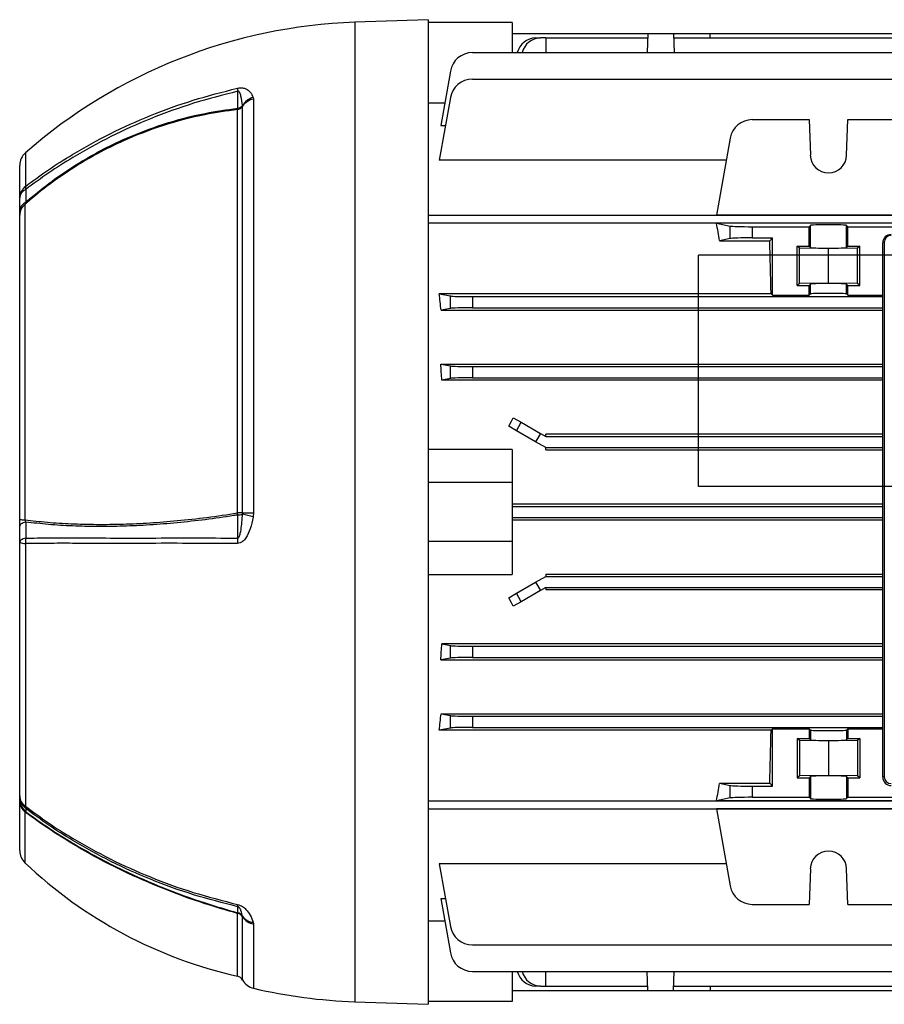
# Model space of a CAD drawing. Units: millimetres. Extents: x -842 to 526, y -476 to 476.
# Drawn here: x 200 to 354, y -88 to 88 of the extents above; entities that cross this region are included whole.
import ezdxf

# ---------------------------------------------------------------- set-up
doc = ezdxf.new("R2010")
doc.units = ezdxf.units.MM

msp = doc.modelspace()

# ---------------------------------------------------------------- linework, layer by layer
at = {"color": 7, "linetype": 'Continuous', "lineweight": 25}
for p, q in [((272.55, 88), (259.45, 87.54)), ((272.55, 88), (272.55, -88)), ((287.55, 87.5), (272.55, 87.5)), ((287.55, 87.5), (287.55, 82.11)), ((287.55, 85.55), (311.76, 85.55)), ((291.72, 84.77), (292.58, 84.77)), ((293.55, 84.77), (292.58, 84.77)), ((293.55, 84.77), (293.55, 82.11)), ((293.55, 84.77), (311.74, 84.77)), ((311.76, 85.55), (311.64, 82.11)), ((311.76, 85.55), (316.34, 85.55)), ((316.34, 85.55), (316.46, 82.11)), ((316.34, 85.55), (322.91, 85.55)), ((316.36, 84.77), (393.74, 84.77)), ((322.93, 84.77), (322.91, 85.55)), ((322.91, 85.55), (387.19, 85.55)), ((280.43, 82.11), (429.67, 82.11)), ((276.49, 78.81), (274.78, 69.11)), ((280.43, 77.37), (429.67, 77.37)), ((241.27, 74.11), (241.33, 73.82)), ((276.49, 74.07), (274.52, 62.89)), ((239.38, 72.54), (239.36, 72.62)), ((239.38, -0.17), (239.38, 72.54)), ((241.33, 73.82), (241.33, -0.17)), ((272.55, 73.15), (275.5, 73.15)), ((238.46, -0.17), (238.46, 71.93)), ((274.78, 69.11), (275.62, 69.11)), ((330.43, 70.13), (340.58, 70.13)), ((340.58, 70.13), (340.81, 63.76)), ((347.29, 63.76), (347.52, 70.13)), ((347.52, 70.13), (385.58, 70.13)), ((326.49, 66.82), (324.06, 53.05)), ((199.55, 56.16), (199.55, 61.95)), ((325.8, 62.89), (274.52, 62.89)), ((200.49, 54.98), (200.49, -1.39)), ((199.55, 53.07), (199.55, 53.86)), ((199.55, -1.34), (199.55, 53.07)), ((272.55, 53.03), (441.55, 53.03)), ((409.04, 53.05), (324.06, 53.05)), ((441.45, 51.61), (272.55, 51.61)), ((409.04, 51.6), (324.06, 51.6)), ((324.06, 51.6), (326.49, 51.12)), ((326.49, 48.88), (326.49, 51.12)), ((340.81, 51.22), (340.58, 51)), ((340.81, 47.28), (340.81, 51.22)), ((347.52, 51), (347.29, 51.22)), ((347.29, 47.28), (347.29, 51.22)), ((330.43, 51), (330.43, 49)), ((330.43, 51), (340.58, 51)), ((340.58, 47.5), (340.58, 51)), ((347.52, 51), (385.58, 51)), ((347.52, 47.5), (347.52, 51)), ((326.49, 48.88), (324.57, 48.5)), ((324.57, 48.5), (333.55, 48.5)), ((330.43, 49), (334.05, 49)), ((334.05, 49), (333.55, 48.5)), ((334.05, 38.75), (334.05, 49)), ((353.75, -47.4), (353.75, 48.1)), ((354, 48.19), (354, -47.31)), ((338.45, 47.5), (340.58, 47.5)), ((338.45, 40.5), (338.45, 47.5)), ((338.85, 47.18), (338.45, 47.5)), ((344.05, 47.08), (338.85, 47.18)), ((338.85, 40.82), (338.85, 47.18)), ((340.81, 47.28), (340.58, 47.5)), ((349.25, 47.18), (344.05, 47.08)), ((344.05, 40.92), (344.05, 47.08)), ((347.52, 47.5), (347.29, 47.28)), ((347.52, 47.5), (349.65, 47.5)), ((349.65, 47.5), (349.25, 47.18)), ((349.25, 40.82), (349.25, 47.18)), ((349.65, 40.5), (349.65, 47.5)), ((338.85, 40.82), (338.45, 40.5)), ((338.45, 40.5), (340.58, 40.5)), ((344.05, 40.92), (338.85, 40.82)), ((340.81, 40.72), (340.58, 40.5)), ((340.58, 38.75), (340.58, 40.5)), ((340.81, 38.98), (340.81, 40.72)), ((349.25, 40.82), (344.05, 40.92)), ((347.52, 40.5), (347.29, 40.72)), ((347.29, 38.98), (347.29, 40.72)), ((347.52, 40.5), (349.65, 40.5)), ((347.52, 38.75), (347.52, 40.5)), ((349.65, 40.5), (349.25, 40.82)), ((333.8, 39.01), (274.52, 39.01)), ((274.52, 39.01), (276.49, 38.62)), ((333.8, 39.01), (334.05, 38.75)), ((334.05, 38.75), (340.58, 38.75)), ((340.58, 38.75), (340.81, 38.98)), ((347.52, 38.75), (347.29, 38.98)), ((347.52, 38.75), (353.75, 38.75)), ((276.49, 36.38), (276.49, 38.62)), ((280.43, 38.5), (280.43, 36.5)), ((280.43, 38.5), (353.75, 38.5)), ((276.49, 36.38), (274.83, 36.05)), ((274.83, 36.05), (353.75, 36.05)), ((280.43, 36.5), (353.75, 36.5)), ((274.78, 26.45), (276.49, 26.12)), ((274.78, 26.45), (353.75, 26.45)), ((276.49, 23.88), (276.49, 26.12)), ((280.43, 26), (280.43, 24)), ((280.43, 26), (353.75, 26)), ((276.49, 23.88), (274.97, 23.58)), ((353.75, 23.58), (274.97, 23.58)), ((280.43, 24), (353.75, 24)), ((287.73, 16.86), (289.17, 16.03)), ((288.31, 14.53), (289.17, 16.03)), ((289.17, 16.03), (292.58, 14.06)), ((288.31, 14.53), (286.92, 15.33)), ((291.72, 12.56), (288.31, 14.53)), ((292.58, 14.06), (291.72, 12.56)), ((293.55, 11.5), (291.72, 12.56)), ((292.58, 14.06), (293.55, 13.5)), ((293.55, 13.5), (293.55, 13.92)), ((353.75, 13.92), (293.55, 13.92)), ((293.55, 13.5), (353.75, 13.5)), ((287.55, 11.19), (272.55, 11.19)), ((287.55, 11.19), (287.55, 5.25)), ((293.55, 11.5), (353.75, 11.5)), ((293.55, 11.09), (293.55, 11.5)), ((293.55, 11.09), (353.75, 11.09)), ((287.55, 5.25), (272.55, 5.25)), ((287.55, 5.25), (287.55, -5.25)), ((353.75, 1.4), (287.55, 1.4)), ((287.55, 1), (353.75, 1)), ((199.55, -2.56), (199.55, -1.34)), ((239.36, -0.36), (239.38, -0.17)), ((241.33, -0.17), (241.27, -0.78)), ((287.55, -1), (353.75, -1)), ((287.55, -1.4), (353.75, -1.4)), ((287.55, -5.25), (272.55, -5.25)), ((287.55, -5.25), (287.55, -11.19)), ((199.55, -50.74), (199.55, -5.41)), ((200.57, -5.61), (200.57, -52.59)), ((272.55, -11.19), (287.55, -11.19)), ((291.72, -12.56), (293.55, -11.5)), ((293.55, -11.09), (353.75, -11.09)), ((293.55, -11.09), (293.55, -11.5)), ((293.55, -11.5), (353.75, -11.5)), ((288.31, -14.53), (291.72, -12.56)), ((292.58, -14.06), (289.17, -16.03)), ((291.72, -12.56), (292.58, -14.06)), ((293.55, -13.5), (292.58, -14.06)), ((293.55, -13.5), (353.75, -13.5)), ((293.55, -13.5), (293.55, -13.92)), ((353.75, -13.92), (293.55, -13.92)), ((286.92, -15.33), (288.31, -14.53)), ((289.17, -16.03), (288.31, -14.53)), ((289.17, -16.03), (287.73, -16.86)), ((274.97, -23.58), (276.49, -23.88)), ((353.75, -23.58), (274.97, -23.58)), ((276.49, -26.12), (276.49, -23.88)), ((280.43, -24), (280.43, -26)), ((280.43, -24), (353.75, -24)), ((276.49, -26.12), (274.78, -26.45)), ((280.43, -26), (353.75, -26)), ((274.78, -26.45), (353.75, -26.45)), ((274.83, -36.05), (353.75, -36.05)), ((274.83, -36.05), (276.49, -36.38)), ((276.49, -38.62), (276.49, -36.38)), ((280.43, -36.5), (280.43, -38.5)), ((280.43, -36.5), (353.75, -36.5)), ((276.49, -38.62), (274.52, -39.01)), ((280.43, -38.5), (353.75, -38.5)), ((333.8, -39.01), (274.52, -39.01)), ((333.8, -39.01), (334.05, -38.75)), ((334.05, -38.75), (340.58, -38.75)), ((334.05, -49), (334.05, -38.75)), ((340.58, -38.75), (340.81, -38.98)), ((340.58, -38.75), (340.58, -40.5)), ((340.81, -38.98), (340.81, -40.72)), ((347.52, -38.75), (347.29, -38.98)), ((347.29, -38.98), (347.29, -40.72)), ((347.52, -38.75), (353.75, -38.75)), ((347.52, -38.75), (347.52, -40.5)), ((338.45, -40.5), (340.58, -40.5)), ((338.45, -40.5), (338.45, -47.5)), ((338.85, -40.82), (338.45, -40.5)), ((344.05, -40.92), (338.85, -40.82)), ((338.85, -40.82), (338.85, -47.18)), ((340.81, -40.72), (340.58, -40.5)), ((349.25, -40.82), (344.05, -40.92)), ((344.05, -40.92), (344.05, -47.08)), ((347.52, -40.5), (347.29, -40.72)), ((347.52, -40.5), (349.65, -40.5)), ((349.65, -40.5), (349.25, -40.82)), ((349.25, -40.82), (349.25, -47.18)), ((349.65, -40.5), (349.65, -47.5)), ((338.85, -47.18), (338.45, -47.5)), ((338.45, -47.5), (340.58, -47.5)), ((344.05, -47.08), (338.85, -47.18)), ((340.81, -47.28), (340.58, -47.5)), ((340.58, -47.5), (340.58, -51)), ((340.81, -47.28), (340.81, -51.22)), ((349.25, -47.18), (344.05, -47.08)), ((347.52, -47.5), (347.29, -47.28)), ((347.29, -47.28), (347.29, -51.22)), ((347.52, -47.5), (349.65, -47.5)), ((347.52, -47.5), (347.52, -51)), ((349.65, -47.5), (349.25, -47.18)), ((324.57, -48.5), (333.55, -48.5)), ((324.57, -48.5), (326.49, -48.88)), ((326.49, -51.12), (326.49, -48.88)), ((330.43, -49), (330.43, -51)), ((330.43, -49), (334.05, -49)), ((334.05, -49), (333.55, -48.5)), ((330.43, -51), (340.58, -51)), ((340.58, -51), (340.81, -51.22)), ((347.29, -51.22), (347.52, -51)), ((347.52, -51), (385.58, -51)), ((199.55, -51.73), (199.55, -51.3)), ((199.55, -60.53), (199.55, -51.73)), ((272.55, -51.61), (441.45, -51.61)), ((326.49, -51.12), (324.06, -51.6)), ((409.04, -51.6), (324.06, -51.6)), ((272.55, -53.03), (441.55, -53.03)), ((409.04, -53.05), (324.06, -53.05)), ((324.06, -53.05), (326.49, -66.82)), ((325.8, -62.89), (274.52, -62.89)), ((274.52, -62.89), (276.49, -74.07)), ((340.81, -63.76), (340.58, -70.13)), ((347.52, -70.13), (347.29, -63.76)), ((274.78, -69.11), (275.62, -69.11)), ((274.78, -69.11), (276.49, -78.81)), ((330.43, -70.13), (340.58, -70.13)), ((347.52, -70.13), (385.58, -70.13)), ((239.38, -72.37), (239.36, -72.27)), ((241.27, -73.33), (241.33, -73.64)), ((275.5, -73.15), (272.55, -73.15)), ((280.43, -77.37), (429.67, -77.37)), ((280.43, -82.11), (429.67, -82.11)), ((287.55, -82.11), (287.55, -87.5)), ((293.55, -84.77), (293.55, -82.11)), ((311.76, -85.55), (311.64, -82.11)), ((316.34, -85.55), (316.46, -82.11)), ((287.55, -85.55), (311.76, -85.55)), ((292.58, -84.77), (291.72, -84.77)), ((292.58, -84.77), (293.55, -84.77)), ((293.55, -84.77), (311.74, -84.77)), ((311.76, -85.55), (316.34, -85.55)), ((316.34, -85.55), (322.91, -85.55)), ((316.36, -84.77), (393.74, -84.77)), ((322.93, -84.77), (322.91, -85.55)), ((322.91, -85.55), (387.19, -85.55)), ((259.45, -87.54), (272.55, -88)), ((287.55, -87.5), (272.55, -87.5))]:
    msp.add_line(p, q, dxfattribs=at)
at = {"color": 8, "linetype": 'Continuous', "lineweight": 25}
for p, q in [((259.45, 87.54), (259.45, -87.54)), ((200.57, 64.21), (200.57, 58.2)), ((200.49, -53.59), (200.49, -62.7)), ((238.46, -82.97), (238.46, -71.77)), ((239.38, -83.66), (239.38, -72.37)), ((241.33, -73.64), (241.33, -85.14))]:
    msp.add_line(p, q, dxfattribs=at)
at = {"color": 7, "linetype": 'Continuous'}
for p, q in [((416.45, 45.91), (320.85, 45.91)), ((320.85, 4.54), (320.85, 45.91)), ((416.45, 4.54), (320.85, 4.54))]:
    msp.add_line(p, q, dxfattribs=at)
at = {"color": 7, "linetype": 'Continuous', "lineweight": 25, "flags": 128}
for points in [[(238.5, 72.17), (238.5, 73.16), (238.5, 74.15), (238.5, 75.2)], [(354, 48.19), (353.95, 48.18), (353.9, 48.18), (353.86, 48.17), (353.82, 48.16), (353.79, 48.15), (353.77, 48.13), (353.75, 48.12), (353.75, 48.1)], [(238.5, -4.65), (238.5, -3.77), (238.5, -2.42), (238.5, -0.53)], [(239.38, -0.17), (239.54, -0.17), (239.74, -0.17), (239.95, -0.17), (240.19, -0.17), (240.45, -0.17), (240.73, -0.17), (241.02, -0.17), (241.33, -0.17)], [(200.62, -1.79), (200.38, -1.87), (200.17, -1.95), (199.98, -2.04), (199.83, -2.14), (199.71, -2.24), (199.62, -2.34), (199.57, -2.45), (199.55, -2.56)], [(200.63, -4.65), (200.39, -4.72), (200.18, -4.81), (199.99, -4.9), (199.83, -4.99), (199.71, -5.09), (199.62, -5.2), (199.57, -5.31), (199.55, -5.41)], [(354, -47.31), (353.95, -47.32), (353.9, -47.32), (353.86, -47.33), (353.82, -47.34), (353.79, -47.35), (353.77, -47.37), (353.75, -47.38), (353.75, -47.4)], [(238.5, -71.64), (238.5, -71.28), (238.5, -70.92), (238.5, -70.55)]]:
    msp.add_lwpolyline(points, dxfattribs=at)
at = {"color": 7, "linetype": 'Continuous', "lineweight": 25}
for centre, radius, start, end in [((262.74, -6.71), 94.31, 92, 131.2367), ((291.91, 81.21), 3.57, 93.0561, 165.2853), ((292.77, 81.21), 3.57, 93.0561, 165.2853), ((280.43, 78.11), 4, 90, 170), ((242.92, 75.67), 4.45, 178.9122, 186.0801), ((280.43, 73.37), 4, 90, 170), ((242.18, 70.96), 3.28, 106.134, 149.4602), ((238.22, 73.31), 1.39, 279.9319, 326.3055), ((237.02, 72.34), 1.49, 344.2942, 353.3433), ((238.29, 73.59), 1.44, 278.4538, 317.8083), ((241.86, 70.88), 2.98, 100.3347, 146.3265), ((330.43, 66.13), 4, 90, 170), ((202.55, 61.95), 3, 131.2367, 180), ((344.05, 63.87), 3.25, 182, 358), ((202.17, 56.12), 2.62, 127.5642, 179.3028), ((202.18, 58.11), 1.61, 176.6395, 196.0652), ((201.35, 56), 1.81, 113.4242, 175.0681), ((201.34, 53.7), 1.8, 113.7366, 175.1138), ((202.04, 53.04), 2.49, 128.6503, 179.1391), ((355.25, 48.1), 1.5, 90, 180), ((355.25, 48.19), 1.25, 90, 180), ((200.35, 5.07), 6.46, 262.893, 271.2051), ((232.36, -1.12), 6.17, 5.5483, 8.9107), ((238.42, -326.48), 326.32, 89.8317, 89.9932), ((238.41, 2.17), 2.7, 271.9842, 290.623), ((246.4, 26.88), 28.13, 255.5107, 259.4985), ((205.05, -5.41), 4.49, 170.2529, 182.573), ((249.88, -5.42), 11.4, 176.1445, 180.9536), ((200.43, -3.58), 2.04, 244.3048, 273.8666), ((355.25, -47.4), 1.5, 180, 270), ((355.25, -47.31), 1.25, 180, 270), ((201.85, -50.68), 2.3, 181.6225, 236.2969), ((202.48, -50.73), 2.93, 180.1202, 230.9287), ((202.48, -51.29), 2.93, 180.1151, 230.5196), ((201.96, -51.69), 2.41, 181.0659, 232.3121), ((201.34, -52.69), 0.776, 172.3105, 204.0198), ((202.55, -60.53), 3, 180, 226.5047), ((344.05, -63.87), 3.25, 2, 178), ((256.24, -3.94), 81, 226.5047, 257.3202), ((330.43, -66.13), 4, 190, 270), ((240.12, -70.25), 1.65, 176.4649, 190.4544), ((240.84, -72.54), 2.5, 158.937, 162.0655), ((238.22, -73.14), 1.4, 33.7766, 80.1089), ((238.17, -72.99), 1.4, 31.288, 76.1151), ((241.46, -70.74), 2.6, 216.123, 265.9051), ((241.86, -70.71), 2.99, 213.7552, 259.7068), ((280.43, -73.37), 4, 190, 270), ((280.43, -78.11), 4, 190, 270), ((291.91, -81.21), 3.57, 194.7147, 266.9439), ((292.77, -81.21), 3.57, 194.7147, 266.9439), ((238.15, -84.33), 1.4, 28.7644, 77.3202), ((242.01, -82.21), 3, 208.7644, 256.8755), ((262.74, 6.71), 94.31, 256.8755, 268)]:
    msp.add_arc(centre, radius, start, end, dxfattribs=at)
for centre, major_axis, ratio, start_param, end_param in [((314.71, 0), (0, 74), 0.176327, 5.427158, 5.483943), ((330.43, 51.14), (4, 0), 0.034921, 3.316126, 4.712389), ((344.05, 51.22), (3.25, 0), 0.034921, 0.034907, 3.106686), ((330.43, 48.86), (4, 0), 0.034921, 1.570796, 2.96706), ((331.6, 0), (0, 74), 0.034921, 5.267582, 5.427158), ((344.05, 47.28), (3.25, 0), 0.034921, 3.176499, 6.248279), ((344.05, 40.72), (3.25, 0), 0.034921, 0.034907, 3.106686), ((263.43, 0), (0, 74), 0.176327, 5.2213, 5.267582), ((344.05, 38.97), (3.25, 0), 0.034921, 0.034907, 3.106686), ((280.43, 38.64), (4, 0), 0.034921, 3.316126, 4.712389), ((280.43, 36.36), (4, 0), 0.034921, 1.570796, 2.96706), ((262.6, 0), (0, 74), 0.176327, 5.03672, 5.077966), ((280.43, 26.14), (4, 0), 0.034921, 3.316126, 4.712389), ((280.43, 23.86), (4, 0), 0.034921, 1.570796, 2.96706), ((263.33, 0), (43.91, 73.7), 0.151498, 5.011043, 5.032227), ((263.33, 0), (-43.91, 73.7), 0.151498, 4.392551, 4.413735), ((262.6, 0), (0, 74), 0.176327, 4.346812, 4.388058), ((280.43, -23.86), (4, 0), 0.034921, 3.316126, 4.712389), ((280.43, -26.14), (4, 0), 0.034921, 1.570796, 2.96706), ((263.43, 0), (0, 74), 0.176327, 4.157196, 4.203478), ((280.43, -36.36), (4, 0), 0.034921, 3.316126, 4.712389), ((280.43, -38.64), (4, 0), 0.034921, 1.570796, 2.96706), ((331.6, 0), (0, 74), 0.034921, 3.99762, 4.157196), ((344.05, -38.97), (3.25, 0), 0.034921, 3.176499, 6.248279), ((344.05, -40.72), (3.25, 0), 0.034921, 3.176499, 6.248279), ((344.05, -47.28), (3.25, 0), 0.034921, 0.034907, 3.106686), ((314.71, 0), (0, 74), 0.176327, 3.940835, 3.99762), ((330.43, -48.86), (4, 0), 0.034921, 3.316126, 4.712389), ((330.43, -51.14), (4, 0), 0.034921, 1.570796, 2.96706), ((344.05, -51.22), (3.25, 0), 0.034921, 3.176499, 6.248279)]:
    msp.add_ellipse(centre, major_axis=major_axis, ratio=ratio, start_param=start_param, end_param=end_param, dxfattribs=at)
for points, knots in [([(200.57, 58.2), (201.93, 59.2), (204.64, 61.2), (209.67, 64.39), (215.7, 67.72), (222.91, 70.96), (230.5, 73.72), (235.81, 75.08), (238.47, 75.76)], [0, 0, 0, 0, 0.12321, 0.24642, 0.431277, 0.617491, 0.808, 1, 1, 1, 1]), ([(238.47, 75.76), (238.64, 75.79), (238.97, 75.84), (239.5, 75.81), (240.18, 75.6), (240.83, 75.03), (241.11, 74.44), (241.27, 74.11)], [0, 0, 0, 0, 0.084351, 0.168276, 0.316125, 0.61676, 1, 1, 1, 1]), ([(238.5, 75.2), (235.86, 74.53), (230.56, 73.17), (222.99, 70.42), (215.77, 67.18), (209.74, 63.85), (204.7, 60.65), (201.99, 58.66), (200.63, 57.66)], [0, 0, 0, 0, 0.190517, 0.382523, 0.567362, 0.753557, 0.876778, 1, 1, 1, 1]), ([(239.36, 72.62), (239.3, 73.21), (239.22, 73.91), (239.01, 74.64), (238.93, 74.86), (238.85, 75), (238.78, 75.1), (238.71, 75.17), (238.64, 75.2), (238.58, 75.21), (238.54, 75.21), (238.51, 75.2), (238.5, 75.2)], [0, 0, 0, 0, 0.618288, 0.735866, 0.815763, 0.870615, 0.908804, 0.94857, 0.966649, 0.981741, 0.992652, 1, 1, 1, 1]), ([(200.62, 55.35), (200.69, 55.41), (202.05, 56.6), (204.78, 58.82), (209, 61.74), (213.42, 64.35), (218.79, 67), (225.18, 69.44), (232.06, 71.27), (236.55, 71.9), (238.5, 72.17)], [0, 0, 0, 0, 0.006859, 0.128867, 0.25088, 0.372897, 0.494912, 0.677521, 0.860128, 1, 1, 1, 1]), ([(238.46, 71.93), (236.51, 71.66), (232.03, 71.04), (225.18, 69.2), (218.8, 66.77), (213.45, 64.12), (209.04, 61.52), (204.83, 58.61), (202.04, 56.35), (200.62, 55.1), (200.49, 54.98)], [0, 0, 0, 0, 0.139004, 0.320517, 0.502031, 0.623318, 0.744608, 0.865893, 0.987176, 1, 1, 1, 1]), ([(200.63, 57.66), (200.63, 57.27), (200.62, 56.5), (200.62, 55.73), (200.62, 55.35)], [0, 0, 0, 0, 0.499994, 1, 1, 1, 1]), ([(199.55, 53.86), (199.55, 54.24), (199.55, 55.01), (199.55, 55.77), (199.55, 56.16)], [0, 0, 0, 0, 0.5, 1, 1, 1, 1]), ([(200.62, 55.35), (200.58, 55.26), (200.52, 55.12), (200.5, 55.02), (200.49, 54.98)], [0, 0, 0, 0, 0.624632, 1, 1, 1, 1]), ([(200.49, -1.39), (201.8, -1.54), (204.45, -1.86), (208.74, -2.12), (213.27, -2.24), (217.97, -2.18), (222.78, -1.96), (227.77, -1.56), (233, -1), (236.64, -0.45), (238.46, -0.17)], [0, 0, 0, 0, 0.122813, 0.246279, 0.371753, 0.497912, 0.618872, 0.740454, 0.869835, 1, 1, 1, 1]), ([(200.49, -1.39), (200.5, -1.45), (200.53, -1.6), (200.58, -1.72), (200.62, -1.79)], [0, 0, 0, 0, 0.414236, 1, 1, 1, 1]), ([(238.5, -0.53), (238.26, -0.57), (236.32, -0.89), (232.69, -1.4), (227.69, -1.95), (222.79, -2.34), (218.03, -2.57), (213.41, -2.63), (208.95, -2.52), (204.64, -2.27), (201.96, -1.95), (200.62, -1.79)], [0, 0, 0, 0, 0.0171078, 0.1387995, 0.2611484, 0.3828342, 0.5051493, 0.6272403, 0.7499649, 0.8746465, 1, 1, 1, 1]), ([(241.27, -0.78), (241.26, -0.83), (241.12, -1.58), (240.81, -2.91), (240.18, -4.41), (239.5, -5.22), (238.97, -5.55), (238.64, -5.59), (238.47, -5.61)], [0, 0, 0, 0, 0.0245738, 0.3832743, 0.6838924, 0.8317339, 0.915654, 1, 1, 1, 1]), ([(238.5, -4.65), (238.51, -4.65), (238.55, -4.65), (238.6, -4.63), (238.68, -4.57), (238.84, -4.29), (239.14, -3.14), (239.27, -1.77), (239.34, -0.62), (239.36, -0.36)], [0, 0, 0, 0, 0.010688, 0.021357, 0.038225, 0.079368, 0.228611, 0.820718, 1, 1, 1, 1]), ([(199.55, -5.41), (199.55, -4.94), (199.55, -3.99), (199.55, -3.03), (199.55, -2.56)], [0, 0, 0, 0, 0.5, 1, 1, 1, 1]), ([(200.62, -1.79), (200.62, -2.27), (200.62, -3.22), (200.63, -4.17), (200.63, -4.65)], [0, 0, 0, 0, 0.5000068, 1, 1, 1, 1]), ([(200.63, -4.65), (201.99, -4.65), (204.7, -4.64), (209.72, -4.64), (215.75, -4.65), (222.95, -4.65), (230.54, -4.64), (235.84, -4.65), (238.5, -4.65)], [0, 0, 0, 0, 0.123241, 0.246482, 0.431311, 0.617497, 0.808003, 1, 1, 1, 1]), ([(238.47, -5.61), (235.83, -5.61), (230.53, -5.6), (222.95, -5.6), (215.72, -5.61), (209.69, -5.6), (204.64, -5.6), (201.93, -5.61), (200.57, -5.61)], [0, 0, 0, 0, 0.1905, 0.382489, 0.567337, 0.753541, 0.876771, 1, 1, 1, 1]), ([(199.55, -51.3), (199.55, -51.21), (199.55, -51.02), (199.55, -50.83), (199.55, -50.74)], [0, 0, 0, 0, 0.5, 1, 1, 1, 1]), ([(200.57, -52.59), (201.93, -53.59), (204.64, -55.59), (209.67, -58.79), (215.7, -62.11), (222.91, -65.35), (230.5, -68.12), (235.81, -69.47), (238.47, -70.15)], [0, 0, 0, 0, 0.12321, 0.2464197, 0.4312769, 0.6174909, 0.8080003, 1, 1, 1, 1]), ([(200.62, -53.55), (200.58, -53.54), (200.52, -53.53), (200.5, -53.57), (200.49, -53.59)], [0, 0, 0, 0, 0.624632, 1, 1, 1, 1]), ([(238.46, -71.77), (236.51, -71.2), (232.03, -69.9), (225.18, -67.39), (218.8, -64.6), (213.45, -61.89), (209.04, -59.39), (204.83, -56.73), (202.04, -54.76), (200.62, -53.69), (200.49, -53.59)], [0, 0, 0, 0, 0.139004, 0.320517, 0.502031, 0.623318, 0.744608, 0.865893, 0.987176, 1, 1, 1, 1]), ([(200.63, -53.01), (200.63, -53.1), (200.62, -53.28), (200.62, -53.46), (200.62, -53.55)], [0, 0, 0, 0, 0.499994, 1, 1, 1, 1]), ([(200.62, -53.55), (200.69, -53.61), (202.05, -54.62), (204.78, -56.55), (209, -59.22), (213.42, -61.72), (218.79, -64.44), (225.18, -67.24), (232.06, -69.76), (236.55, -71.07), (238.5, -71.64)], [0, 0, 0, 0, 0.006859, 0.128867, 0.25088, 0.372897, 0.494912, 0.677521, 0.860128, 1, 1, 1, 1]), ([(238.5, -70.55), (235.86, -69.88), (230.56, -68.53), (222.99, -65.77), (215.77, -62.53), (209.74, -59.22), (204.7, -56.01), (201.99, -54.01), (200.63, -53.01)], [0, 0, 0, 0, 0.190517, 0.382523, 0.567362, 0.753557, 0.876778, 1, 1, 1, 1]), ([(238.47, -70.15), (238.64, -70.2), (238.97, -70.29), (239.5, -70.6), (240.18, -71.19), (240.83, -72.16), (241.11, -72.91), (241.27, -73.33)], [0, 0, 0, 0, 0.0843507, 0.1682757, 0.3161255, 0.6167605, 1, 1, 1, 1]), ([(239.36, -72.27), (239.3, -71.93), (239.22, -71.54), (239.01, -71.06), (238.93, -70.9), (238.85, -70.8), (238.78, -70.71), (238.71, -70.65), (238.64, -70.6), (238.58, -70.57), (238.54, -70.56), (238.51, -70.55), (238.5, -70.55)], [0, 0, 0, 0, 0.618288, 0.735866, 0.815763, 0.870615, 0.908804, 0.94857, 0.966649, 0.981741, 0.992652, 1, 1, 1, 1])]:
    msp.add_open_spline(points, degree=3, knots=knots, dxfattribs=at)

doc.saveas('drawing.dxf')
